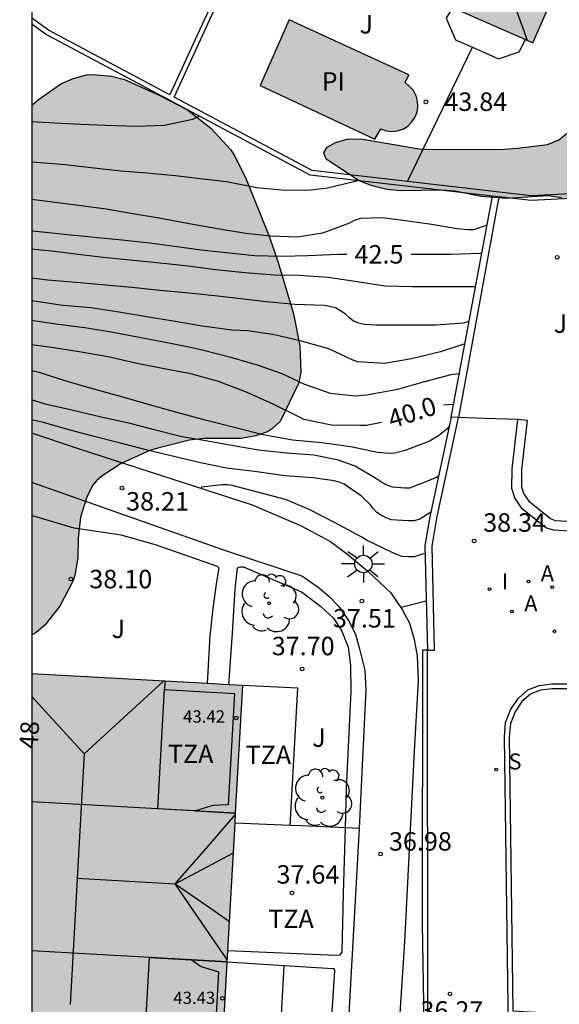
# Model space of a CAD drawing. Units: millimetres. Extents: x 584494 to 584857, y 4797039 to 4797291.
# Drawn here: x 584494 to 584516, y 4797203 to 4797243 of the extents above; entities that cross this region are included whole.
import ezdxf

# ---------------------------------------------------------------- set-up
doc = ezdxf.new("R2010")
doc.units = ezdxf.units.MM
for name, color, linetype in [('010106', 9, 'Continuous'), ('020104', 34, 'Continuous'), ('020204', 9, 'Continuous'), ('020307', 24, 'Continuous'), ('020308', 9, 'Continuous'), ('050109', 4, 'Continuous'), ('050305', 9, 'Continuous'), ('060145', 9, 'Continuous'), ('070105', 6, 'Continuous'), ('070108', 9, 'VALLA'), ('080109', 9, 'Continuous'), ('080110', 9, 'Continuous'), ('080124', 9, 'Continuous'), ('080201', 9, 'Continuous'), ('080303', 9, 'Continuous'), ('080308', 9, 'Continuous'), ('080311', 9, 'Continuous'), ('100106', 63, 'Continuous'), ('100107', 3, 'Continuous'), ('100116', 71, 'Continuous'), ('100202', 3, 'Continuous'), ('100301', 7, 'Continuous'), ('100302', 7, 'Continuous'), ('200205', 4, 'Continuous'), ('200305', 4, 'Continuous'), ('210204', 9, 'Continuous'), ('210304', 9, 'Continuous'), ('250206', 9, 'Continuous'), ('270204', 9, 'Continuous'), ('270304', 9, 'Continuous'), ('990501', 21, 'Continuous'), ('990504', 63, 'Continuous'), ('990505', 151, 'Continuous')]:
    doc.layers.add(name, color=color, linetype=linetype)
for name, color, linetype, lineweight in [('020105', 24, 'Continuous', 30), ('080111', 7, 'Continuous', 30), ('080118', 9, 'Continuous', 30)]:
    doc.layers.add(name, color=color, linetype=linetype, lineweight=lineweight)
doc.styles.add('ARIAL', font='ARIAL.TTF', dxfattribs={"height": 1})
doc.styles.add('ARIALI', font='ARIALI.TTF', dxfattribs={"height": 1})
doc.styles.add('ROMANS', font='romans__.ttf', dxfattribs={"height": 1})
doc.linetypes.add('VALLA', pattern='A,1,[200,DONOSTI.shx,S=0.1,R=0,X=0,Y=0],1', length=2)

# ---------------------------------------------------------------- blocks, each defined once
blk = doc.blocks.new('PUNTO')
blk.add_circle((0, 0), 0.075)
at = {"layer": '080201'}
blk.add_attdef('NPUNTO', (1752572.832, 14388865.909, 118.08), '', height=0.75, rotation=359.9988, dxfattribs=at)
blk = doc.blocks.new('REIND')
blk.add_circle((0, 0), 0.055)
blk = doc.blocks.new('ABAS')
blk.add_circle((0, 0), 0.055)
blk = doc.blocks.new('SANEA')
blk.add_circle((0, 0), 0.055)
blk = doc.blocks.new('ARBOL')
blk.add_circle((0, 0), 0.0587)
for centre, radius, start, end in [((-0.564, 0.381), 0.532, 92.28, 254.58), ((-0.28, 0.855), 0.3, 359.2878, 173.6078), ((0.097, 0.97), 0.21, 23.1565, 160.4665), ((0.438, 0.881), 0.24, 301.578, 139.328), ((-0.091, 0.321), 0.12, 119.14, 310.56), ((0.656, 0.288), 0.443, 319.8556, 114.7656), ((0.819, -0.249), 0.383, 235.5275, 62.0275), ((-0.556, -0.339), 0.555, 142.64, 266.54), ((-0.039, -0.384), 0.21, 189.64, 323.88), ((0.299, -0.624), 0.532, 224.67, 0.24), ((-0.301, -0.676), 0.45, 213.78, 295.32)]:
    blk.add_arc(centre, radius, start, end)
blk = doc.blocks.new('COTAPU')
blk.add_circle((0, 0), 0.075)
blk = doc.blocks.new('FAROLA')
for p, q in [((-0.63, 0.51), (-0.255, 0.245)), ((0, 0.355), (0, 0.755)), ((0.605, 0.49), (0.276, 0.223)), ((-0.355, 0), (-0.895, 0)), ((0.355, 0), (0.855, 0)), ((-0.65, -0.52), (-0.255, -0.24)), ((0, -0.355), (0, -0.755)), ((0.585, -0.52), (0.256, -0.246))]:
    blk.add_line(p, q)
blk.add_circle((0, 0), 0.355)

msp = doc.modelspace()

# ---------------------------------------------------------------- hatches: boundary and pattern name
at = {"layer": '990501'}
for points in [[(584517.973, 4797250.068), (584518.302, 4797250.814), (584509.646, 4797254.637), (584508.339, 4797255.214), (584507.033, 4797255.791), (584505.151, 4797251.529), (584503.268, 4797247.267), (584504.575, 4797246.69), (584505.881, 4797246.113), (584514.539, 4797242.291), (584515.486, 4797244.434), (584516.432, 4797246.578), (584516.682, 4797246.502), (584516.812, 4797246.487), (584516.944, 4797246.472), (584517.086, 4797246.482), (584517.229, 4797246.492), (584517.353, 4797246.524), (584517.477, 4797246.555), (584517.725, 4797246.665), (584517.943, 4797246.818), (584518.135, 4797247.008), (584518.289, 4797247.228), (584518.4, 4797247.473), (584518.466, 4797247.733), (584518.485, 4797248.002), (584518.457, 4797248.269), (584518.378, 4797248.527), (584518.258, 4797248.766), (584518.096, 4797248.98), (584517.897, 4797249.163), (584517.644, 4797249.323)], [(584517.973, 4797250.068), (584518.302, 4797250.814), (584509.646, 4797254.637), (584508.339, 4797255.214), (584507.033, 4797255.791), (584505.151, 4797251.529), (584503.268, 4797247.267), (584504.575, 4797246.69), (584505.881, 4797246.113), (584514.539, 4797242.291), (584515.486, 4797244.434), (584516.432, 4797246.578), (584516.682, 4797246.502), (584516.812, 4797246.487), (584516.944, 4797246.472), (584517.086, 4797246.482), (584517.229, 4797246.492), (584517.353, 4797246.524), (584517.477, 4797246.555), (584517.725, 4797246.665), (584517.943, 4797246.818), (584518.135, 4797247.008), (584518.289, 4797247.228), (584518.4, 4797247.473), (584518.466, 4797247.733), (584518.485, 4797248.002), (584518.457, 4797248.269), (584518.378, 4797248.527), (584518.258, 4797248.766), (584518.096, 4797248.98), (584517.897, 4797249.163), (584517.644, 4797249.323)], [(584502.741, 4797216.144), (584494.158, 4797216.624), (584494.158, 4797200.071), (584494.693, 4797200.041), (584494.62, 4797198.744), (584495.868, 4797198.673), (584495.826, 4797197.916), (584497.516, 4797197.822), (584499.384, 4797197.718), (584499.504, 4797199.865), (584501.825, 4797199.735)], [(584502.741, 4797216.144), (584494.158, 4797216.624), (584494.158, 4797200.071), (584494.693, 4797200.041), (584494.62, 4797198.744), (584495.868, 4797198.673), (584495.826, 4797197.916), (584497.516, 4797197.822), (584499.384, 4797197.718), (584499.504, 4797199.865), (584501.825, 4797199.735)]]:
    msp.add_hatch(color=256, dxfattribs=at).paths.add_polyline_path(points)
at = {"layer": '990504'}
for points in [[(584519.408, 4797236.162), (584518.078, 4797235.872), (584516.838, 4797235.812), (584516.278, 4797235.852), (584515.708, 4797235.992), (584515.158, 4797236.072), (584513.478, 4797235.962), (584512.438, 4797236.042), (584511.368, 4797236.262), (584510.848, 4797236.292), (584509.178, 4797236.273), (584508.598, 4797236.323), (584508.008, 4797236.473), (584507.478, 4797236.683), (584506.138, 4797237.563), (584506.039, 4797237.823), (584506.169, 4797238.043), (584506.509, 4797238.243), (584507.038, 4797238.383), (584507.618, 4797238.373), (584509.918, 4797237.982), (584510.498, 4797237.952), (584513.358, 4797237.972), (584513.908, 4797238.012), (584515.128, 4797238.162), (584515.598, 4797238.342), (584515.998, 4797238.672), (584516.258, 4797239.092), (584516.648, 4797240.712), (584517.048, 4797241.792), (584517.258, 4797242.252), (584517.418, 4797242.792), (584517.378, 4797244.472), (584517.438, 4797244.972), (584517.598, 4797245.472), (584517.898, 4797245.882), (584518.348, 4797246.212), (584519.348, 4797246.732), (584519.888, 4797246.882), (584520.448, 4797246.802), (584521.018, 4797246.592), (584521.388, 4797246.262), (584521.618, 4797245.832), (584521.758, 4797245.322), (584521.848, 4797243.762), (584521.988, 4797243.192), (584522.188, 4797242.702), (584522.678, 4797241.722), (584522.948, 4797241.292), (584523.348, 4797240.932), (584523.778, 4797240.642), (584524.128, 4797240.282), (584524.368, 4797239.742), (584524.438, 4797239.192), (584524.358, 4797238.682), (584524.138, 4797238.212), (584523.788, 4797237.882), (584522.818, 4797237.272), (584522.038, 4797236.512), (584521.558, 4797236.282), (584521.058, 4797236.162)], [(584494.159, 4797239.743), (584494.158, 4797218.201), (584494.341, 4797218.302), (584494.697, 4797218.606), (584495.309, 4797219.374), (584495.845, 4797220.426), (584495.921, 4797220.634), (584496.041, 4797221.338), (584496.045, 4797222.146), (584496.149, 4797223.002), (584496.405, 4797223.806), (584496.638, 4797224.283), (584496.798, 4797224.473), (584497.008, 4797224.663), (584497.798, 4797225.173), (584498.968, 4797225.703), (584499.288, 4797225.803), (584500.578, 4797226.133), (584501.188, 4797226.203), (584502.658, 4797226.203), (584503.268, 4797226.303), (584503.748, 4797226.473), (584503.948, 4797226.603), (584504.258, 4797226.893), (584505.018, 4797228.463), (584505.098, 4797228.893), (584505.058, 4797229.973), (584504.808, 4797231.263), (584504.188, 4797233.353), (584503.818, 4797234.423), (584502.879, 4797236.743), (584502.419, 4797237.683), (584502.249, 4797237.953), (584501.439, 4797238.823), (584500.499, 4797239.563), (584499.369, 4797240.143), (584497.939, 4797240.803), (584497.399, 4797240.933), (584496.649, 4797241.003), (584496.389, 4797240.993), (584495.849, 4797240.843), (584495.339, 4797240.623), (584494.419, 4797239.973)]]:
    msp.add_hatch(color=256, dxfattribs=at).paths.add_polyline_path(points)
at = {"layer": '990505'}
msp.add_hatch(color=256, dxfattribs=at).paths.add_polyline_path([(584503.449, 4797240.553), (584508.118, 4797238.372), (584508.358, 4797238.792), (584508.568, 4797238.712), (584508.798, 4797238.682), (584509.028, 4797238.712), (584509.248, 4797238.782), (584509.448, 4797238.902), (584509.608, 4797239.062), (584509.738, 4797239.252), (584509.828, 4797239.472), (584509.858, 4797239.692), (584509.848, 4797239.922), (584509.788, 4797240.142), (584509.678, 4797240.352), (584509.528, 4797240.522), (584509.348, 4797240.672), (584509.488, 4797240.992), (584504.629, 4797243.222)])

# ---------------------------------------------------------------- linework, layer by layer
at = {"layer": '010106', "flags": 128}
msp.add_lwpolyline([(584494.155, 4797040.098), (584844.145, 4797040.091), (584844.15, 4797290.084), (584494.16, 4797290.091)], close=True, dxfattribs=at)
at = {"layer": '020104', "flags": 128}
for points, elevation in [([(584500.979, 4797239.313), (584500.699, 4797239.173), (584499.559, 4797238.933), (584498.409, 4797238.893), (584497.179, 4797238.923), (584496.169, 4797238.973), (584495.089, 4797239.023), (584494.159, 4797239.073)], 44), ([(584507.398, 4797236.683), (584507.258, 4797236.643), (584506.188, 4797236.383), (584505.498, 4797236.293), (584504.449, 4797236.283), (584503.309, 4797236.393), (584502.079, 4797236.633), (584501.009, 4797236.753), (584500.009, 4797236.883), (584498.849, 4797236.993), (584497.769, 4797237.073), (584496.579, 4797237.213), (584495.519, 4797237.323), (584494.349, 4797237.423), (584494.159, 4797237.433)], 43.5), ([(584512.678, 4797234.873), (584512.118, 4797234.683), (584511.898, 4797234.683), (584511.458, 4797234.723), (584510.338, 4797234.913), (584509.158, 4797235.073), (584508.408, 4797235.173), (584507.518, 4797235.143), (584507.278, 4797235.063), (584507.078, 4797234.963), (584505.978, 4797234.543), (584504.968, 4797234.393), (584503.868, 4797234.423), (584502.869, 4797234.533), (584501.709, 4797234.723), (584500.559, 4797234.933), (584499.339, 4797235.163), (584498.189, 4797235.353), (584497.189, 4797235.523), (584496.069, 4797235.673), (584494.909, 4797235.823), (584494.159, 4797235.913)], 43), ([(584512.208, 4797232.373), (584512.008, 4797232.373), (584510.838, 4797232.373), (584509.648, 4797232.373), (584508.538, 4797232.393), (584507.398, 4797232.573), (584506.218, 4797232.743), (584505.038, 4797232.823), (584504.018, 4797232.843), (584502.838, 4797232.933), (584501.629, 4797233.063), (584500.519, 4797233.213), (584499.389, 4797233.323), (584498.169, 4797233.453), (584497.069, 4797233.563), (584496.049, 4797233.683), (584494.969, 4797233.813), (584494.159, 4797233.893)], 42), ([(584511.938, 4797230.953), (584511.718, 4797230.893), (584510.598, 4797230.803), (584509.408, 4797230.803), (584508.168, 4797230.803), (584507.698, 4797230.833), (584507.468, 4797230.883), (584507.248, 4797230.973), (584507.078, 4797231.103), (584506.908, 4797231.263), (584506.508, 4797231.513), (584506.288, 4797231.573), (584506.048, 4797231.603), (584504.868, 4797231.643), (584503.688, 4797231.753), (584502.668, 4797231.873), (584501.589, 4797232.003), (584500.569, 4797232.103), (584499.369, 4797232.213), (584498.229, 4797232.333), (584497.179, 4797232.433), (584495.969, 4797232.543), (584494.799, 4797232.643), (584494.159, 4797232.713)], 41.5), ([(584511.768, 4797230.043), (584510.778, 4797229.723), (584509.598, 4797229.433), (584508.508, 4797229.253), (584507.408, 4797229.313), (584507.188, 4797229.393), (584506.248, 4797229.843), (584505.078, 4797230.163), (584503.968, 4797230.423), (584502.938, 4797230.573), (584502.298, 4797230.603), (584501.088, 4797230.773), (584499.999, 4797230.953), (584498.839, 4797231.143), (584497.629, 4797231.353), (584496.569, 4797231.513), (584495.429, 4797231.603), (584494.439, 4797231.753), (584494.159, 4797231.803)], 41), ([(584511.548, 4797228.833), (584511.208, 4797228.783), (584510.128, 4797228.503), (584508.978, 4797228.183), (584507.778, 4797227.953), (584507.318, 4797227.923), (584506.308, 4797228.023), (584505.268, 4797228.393), (584504.338, 4797228.833), (584503.388, 4797229.173), (584502.308, 4797229.473), (584501.098, 4797229.793), (584500.688, 4797229.883), (584499.599, 4797230.103), (584498.469, 4797230.323), (584497.469, 4797230.513), (584496.319, 4797230.703), (584495.149, 4797230.853), (584494.159, 4797231.003)], 40.5), ([(584511.138, 4797226.693), (584511.038, 4797226.583), (584510.698, 4797226.303), (584510.338, 4797226.093), (584509.348, 4797225.703), (584508.908, 4797225.603), (584508.698, 4797225.593), (584508.218, 4797225.623), (584507.138, 4797225.853), (584505.958, 4797226.023), (584504.768, 4797226.133), (584503.568, 4797226.343), (584502.508, 4797226.623), (584501.268, 4797226.923), (584500.118, 4797227.243), (584499.048, 4797227.533), (584497.829, 4797227.893), (584496.779, 4797228.183), (584495.569, 4797228.523), (584494.469, 4797228.883), (584494.159, 4797228.953)], 39.5), ([(584510.698, 4797224.663), (584510.588, 4797224.603), (584509.528, 4797224.183), (584509.328, 4797224.173), (584508.848, 4797224.213), (584508.638, 4797224.283), (584508.428, 4797224.393), (584508.218, 4797224.523), (584507.308, 4797225.073), (584506.638, 4797225.313), (584505.628, 4797225.523), (584504.518, 4797225.603), (584503.388, 4797225.723), (584502.368, 4797225.893), (584501.328, 4797226.083), (584500.268, 4797226.263), (584499.188, 4797226.533), (584498.158, 4797226.803), (584496.979, 4797227.063), (584495.789, 4797227.343), (584494.759, 4797227.583), (584494.159, 4797227.763)], 39), ([(584510.388, 4797223.203), (584509.938, 4797222.913), (584509.708, 4797222.853), (584509.468, 4797222.843), (584508.778, 4797222.893), (584508.568, 4797222.963), (584508.378, 4797223.063), (584508.198, 4797223.183), (584508.038, 4797223.353), (584507.918, 4797223.513), (584507.568, 4797223.853), (584506.868, 4797224.333), (584506.668, 4797224.423), (584506.458, 4797224.473), (584505.588, 4797224.603), (584504.448, 4797224.683), (584503.218, 4797224.853), (584502.088, 4797224.993), (584501.028, 4797225.203), (584499.938, 4797225.463), (584498.868, 4797225.723), (584497.778, 4797226.003), (584496.599, 4797226.303), (584495.629, 4797226.563), (584494.639, 4797226.853), (584494.159, 4797226.953)], 38.5), ([(584510.148, 4797221.523), (584509.708, 4797221.383), (584509.468, 4797221.383), (584509.218, 4797221.393), (584509.028, 4797221.463), (584508.818, 4797221.553), (584507.768, 4797222.063), (584507.578, 4797222.183), (584506.468, 4797222.773), (584505.418, 4797223.323), (584504.478, 4797223.713), (584503.398, 4797224.003), (584502.308, 4797224.283), (584502.118, 4797224.313), (584501.908, 4797224.313), (584501.068, 4797224.223), (584501.048, 4797224.173)], 38)]:
    msp.add_lwpolyline(points, dxfattribs=dict(at, elevation=elevation))
at = {"layer": '020105', "flags": 128}
for points, elevation in [([(584506.978, 4797233.683), (584506.618, 4797233.683), (584505.368, 4797233.633), (584504.328, 4797233.603), (584503.218, 4797233.633), (584502.069, 4797233.743), (584501.049, 4797233.853), (584499.969, 4797234.003), (584498.949, 4797234.143), (584497.829, 4797234.263), (584496.579, 4797234.393), (584495.499, 4797234.493), (584494.469, 4797234.603), (584494.159, 4797234.633)], 42.5), ([(584512.458, 4797233.723), (584512.368, 4797233.723), (584511.218, 4797233.683), (584510.098, 4797233.683), (584509.588, 4797233.683)], 42.5), ([(584508.388, 4797226.853), (584508.178, 4797226.803), (584507.758, 4797226.723), (584507.508, 4797226.723), (584506.348, 4797226.743), (584505.228, 4797226.973), (584505.048, 4797227.063), (584503.978, 4797227.593), (584502.918, 4797228.073), (584501.758, 4797228.513), (584500.628, 4797228.833), (584499.549, 4797229.033), (584498.379, 4797229.263), (584497.269, 4797229.513), (584496.089, 4797229.723), (584494.969, 4797229.893), (584494.159, 4797230.013)], 40), ([(584511.308, 4797227.583), (584510.898, 4797227.553)], 40), ([(584510.198, 4797219.583), (584509.178, 4797219.323)], 37.5)]:
    msp.add_lwpolyline(points, dxfattribs=dict(at, elevation=elevation))
at = {"layer": '050109'}
msp.add_polyline3d([(584503.449, 4797240.553, 44.349), (584508.118, 4797238.372, 44.129), (584508.358, 4797238.792, 44.129), (584508.568, 4797238.712, 44.139), (584508.798, 4797238.682, 44.159), (584509.028, 4797238.712, 44.189), (584509.248, 4797238.782, 44.209), (584509.448, 4797238.902, 44.229), (584509.608, 4797239.062, 44.259), (584509.738, 4797239.252, 44.269), (584509.828, 4797239.472, 44.289), (584509.858, 4797239.692, 44.299), (584509.848, 4797239.922, 44.309), (584509.788, 4797240.142, 44.309), (584509.678, 4797240.352, 44.309), (584509.528, 4797240.522, 44.299), (584509.348, 4797240.672, 44.289), (584509.488, 4797240.992, 44.289), (584504.629, 4797243.222, 44.399), (584503.449, 4797240.553, 44.349)], dxfattribs=at)
at = {"layer": '060145'}
for points in [[(584494.159, 4797226.423, 38.469), (584496.089, 4797225.783, 38.339), (584503.128, 4797223.493, 37.829), (584505.088, 4797222.663, 37.709), (584506.308, 4797222.003, 37.609), (584507.008, 4797221.473, 37.529), (584507.838, 4797220.783, 37.469), (584508.758, 4797219.913, 37.439), (584509.228, 4797219.243, 37.419), (584509.528, 4797218.683, 37.389), (584509.718, 4797218.023, 37.349), (584509.838, 4797217.353, 37.329), (584509.868, 4797216.343, 37.289), (584509.718, 4797213.473, 37.179), (584509.318, 4797205.723, 36.779), (584508.517, 4797193.434, 36.209), (584508.087, 4797185.884, 35.859), (584507.847, 4797180.844, 35.589), (584507.697, 4797177.374, 35.329)], [(584510.248, 4797217.583, 37.969), (584510.048, 4797217.593, 37.969), (584510.038, 4797206.453, 37.249), (584510.297, 4797191.044, 36.459), (584510.417, 4797186.824, 36.059), (584510.757, 4797183.544, 35.959), (584511.617, 4797178.354, 35.499), (584512.617, 4797173.554, 35.009), (584513.007, 4797169.864, 34.589), (584512.997, 4797168.585, 34.433), (584512.777, 4797168.604, 34.509), (584512.267, 4797168.614, 34.449), (584511.767, 4797168.614, 34.409), (584511.267, 4797168.594, 34.359), (584510.767, 4797168.564, 34.319), (584510.267, 4797168.514, 34.279), (584509.777, 4797168.444, 34.239), (584509.277, 4797168.354, 34.199), (584508.787, 4797168.254, 34.169), (584508.307, 4797168.144, 34.139), (584507.817, 4797168.005, 34.109), (584507.327, 4797167.805, 34.059), (584507.547, 4797173.514, 34.289)]]:
    msp.add_polyline3d(points, dxfattribs=at)
at = {"layer": '070105'}
for points in [[(584502.462, 4797245.99, 45.419), (584500.729, 4797242.253, 45.279), (584499.779, 4797240.183, 45.129), (584494.839, 4797242.813, 45.039), (584494.159, 4797243.313, 45.119)], [(584509.439, 4797236.654, 45.094), (584505.559, 4797237.103, 45.099), (584499.959, 4797240.083, 45.069), (584502.63, 4797245.916, 45.419)], [(584512.899, 4797236.054, 45.092), (584505.479, 4797236.913, 45.109), (584494.719, 4797242.643, 45.049), (584494.159, 4797243.063, 45.109)], [(584520.868, 4797236.399, 44.808), (584514.468, 4797236.072, 45.089), (584509.439, 4797236.654, 45.094)], [(584519.578, 4797236.134, 44.864), (584514.468, 4797235.872, 45.089), (584513.159, 4797236.024, 45.092)], [(584511.218, 4797227.063, 39.789), (584512.899, 4797236.054, 45.089)], [(584513.159, 4797236.024, 45.089), (584511.51, 4797227.052, 39.789)], [(584513.159, 4797236.024, 45.092), (584512.899, 4797236.054, 45.092)], [(584511.218, 4797227.063, 39.789), (584510.348, 4797223.013, 38.779), (584510.148, 4797221.843, 38.589), (584510.248, 4797217.583, 38.179)], [(584510.248, 4797217.583, 38.179), (584510.538, 4797217.583, 38.179), (584510.448, 4797221.813, 38.589), (584510.638, 4797222.953, 38.779), (584511.51, 4797227.052, 39.789)], [(584511.51, 4797227.052, 39.789), (584511.218, 4797227.063, 39.789)], [(584513.928, 4797226.973, 39.819), (584512.578, 4797227.013, 39.789), (584511.51, 4797227.052, 39.789)], [(584523.899, 4797221.933, 41.139), (584515.378, 4797222.463, 40.239), (584515.068, 4797222.563, 40.209), (584514.098, 4797223.333, 40.109), (584513.798, 4797223.783, 40.039), (584513.688, 4797224.163, 40.039), (584513.698, 4797224.963, 39.959), (584513.928, 4797226.973, 39.819)], [(584521.278, 4797222.502, 40.528), (584515.458, 4797222.853, 40.219), (584515.258, 4797222.923, 40.209), (584514.408, 4797223.603, 40.109), (584514.168, 4797223.953, 40.059), (584514.088, 4797224.213, 40.069), (584514.088, 4797224.933, 39.989), (584514.318, 4797226.933, 39.859), (584513.928, 4797226.973, 39.819)], [(584494.159, 4797224.415, 38.385), (584501.964, 4797221.667, 37.886), (584505.148, 4797220.607, 37.666), (584505.812, 4797220.151, 37.514), (584506.248, 4797219.779, 37.486), (584506.656, 4797219.343, 37.474), (584507.044, 4797218.795, 37.418), (584507.32, 4797218.235, 37.366), (584507.5, 4797217.587, 37.33), (584507.708, 4797216.767, 37.286), (584507.744, 4797215.979, 37.286), (584507.548, 4797211.771, 37.15), (584507.469, 4797210.337, 38.502)], [(584516.647, 4797188.494, 37.449), (584515.287, 4797188.584, 37.359), (584514.717, 4797188.764, 37.309), (584514.327, 4797189.084, 37.289), (584514.017, 4797189.544, 37.319), (584513.827, 4797189.974, 37.339), (584513.717, 4797190.824, 37.379), (584513.558, 4797201.143, 38.569), (584513.378, 4797214.063, 39.539), (584513.428, 4797214.643, 39.559), (584513.638, 4797215.183, 39.569), (584513.948, 4797215.633, 39.539), (584514.338, 4797215.973, 39.499), (584514.788, 4797216.143, 39.519), (584515.308, 4797216.213, 39.519), (584516.288, 4797216.213, 39.599), (584519.588, 4797215.993, 39.699), (584519.708, 4797215.983, 39.699)], [(584519.518, 4797215.798, 39.677), (584516.288, 4797216.013, 39.589), (584515.318, 4797216.013, 39.499), (584514.838, 4797215.963, 39.509), (584514.438, 4797215.803, 39.489), (584514.088, 4797215.503, 39.539), (584513.818, 4797215.083, 39.569), (584513.628, 4797214.603, 39.559), (584513.578, 4797214.063, 39.539), (584513.728, 4797202.913, 39.359), (584525.067, 4797202.243, 39.649), (584536.837, 4797201.543, 39.959), (584537.052, 4797204.093, 40.205)], [(584504.672, 4797210.456, 38.502), (584502.429, 4797210.55, 38.502)], [(584506.904, 4797210.361, 38.502), (584505.128, 4797210.436, 38.502), (584504.672, 4797210.456, 38.502)], [(584507.469, 4797210.337, 38.502), (584507.012, 4797202.056, 36.654), (584506.489, 4797192.303, 36.251), (584506.468, 4797191.974, 36.239), (584506.047, 4797187.184, 35.949), (584506.035, 4797186.914, 35.911)], [(584507.469, 4797210.337, 38.502), (584506.904, 4797210.361, 38.502)]]:
    msp.add_polyline3d(points, dxfattribs=at)
at = {"layer": '070108'}
msp.add_polyline3d([(584513.177, 4797169.294, 34.709), (584512.827, 4797173.324, 34.969), (584512.267, 4797176.024, 35.069), (584511.297, 4797181.424, 35.629), (584510.887, 4797184.714, 35.829), (584510.627, 4797188.514, 36.129), (584510.457, 4797193.764, 36.589), (584510.268, 4797203.233, 37.279), (584510.248, 4797217.583, 38.069)], dxfattribs=at)
at = {"layer": '080109'}
for points in [[(584514.318, 4797242.392, 44.939), (584513.218, 4797245.432, 44.969), (584512.149, 4797248.472, 44.999)], [(584496.289, 4797213.369, 47.334), (584499.517, 4797216.324, 46.164)], [(584494.158, 4797215.719, 46.608), (584496.289, 4797213.369, 47.334)], [(584496.289, 4797213.369, 47.334), (584496.006, 4797208.307, 47.334)], [(584499.996, 4797208.084, 47.286), (584501.248, 4797209.519, 46.734), (584502.448, 4797210.897, 46.204)], [(584499.996, 4797208.084, 47.286), (584501.492, 4797208.881, 46.768), (584502.362, 4797209.345, 46.467)], [(584496.006, 4797208.307, 47.334), (584496.004, 4797208.273, 47.334), (584495.72, 4797203.176, 47.334)], [(584496.006, 4797208.307, 47.334), (584499.996, 4797208.084, 47.286)], [(584502.117, 4797204.972, 46.173), (584501.078, 4797206.496, 46.718), (584499.996, 4797208.084, 47.286)], [(584499.996, 4797208.084, 47.286), (584501.428, 4797207.09, 46.772), (584502.205, 4797206.55, 46.493)]]:
    msp.add_polyline3d(points, dxfattribs=at)
at = {"layer": '080110'}
for points in [[(584499.575, 4797216.321, 46.142), (584499.556, 4797215.984, 46.142)], [(584500.823, 4797211.049, 46.194), (584499.285, 4797211.135, 46.194), (584499.556, 4797215.984, 46.142)], [(584499.556, 4797215.984, 46.142), (584502.406, 4797215.825, 44.014), (584502.154, 4797211.3, 44.238), (584501.532, 4797211.263, 44.238), (584500.823, 4797211.049, 46.194)], [(584500.823, 4797211.049, 46.194), (584502.452, 4797210.958, 46.194)], [(584498.694, 4797200.551, 46.142), (584498.947, 4797205.088, 46.142), (584500.644, 4797204.993, 46.15)], [(584499.512, 4797200.008, 46.362), (584501.517, 4797199.896, 46.354), (584501.773, 4797204.489, 44.214), (584501.028, 4797204.724, 44.214), (584500.644, 4797204.993, 44.214)], [(584500.644, 4797204.993, 46.15), (584502.114, 4797204.911, 46.15)]]:
    msp.add_polyline3d(points, dxfattribs=at)
at = {"layer": '080111'}
for points in [[(584514.239, 4797242.424, 44.941), (584514.538, 4797242.292, 44.939), (584515.478, 4797244.432, 44.949)], [(584511.264, 4797243.733, 44.965), (584514.239, 4797242.424, 44.941)], [(584501.312, 4797216.224, 43.418), (584494.158, 4797216.623, 43.418)], [(584502.173, 4797216.176, 43.418), (584501.312, 4797216.224, 43.418)], [(584502.741, 4797216.144, 43.418), (584502.173, 4797216.176, 43.418)], [(584502.452, 4797210.958, 43.418), (584502.741, 4797216.144, 43.418)], [(584502.429, 4797210.55, 43.418), (584502.452, 4797210.958, 43.418)], [(584502.139, 4797205.36, 43.418), (584502.429, 4797210.55, 43.418)], [(584502.114, 4797204.911, 43.418), (584502.139, 4797205.36, 43.418)], [(584501.825, 4797199.735, 43.418), (584502.113, 4797204.899, 43.418)], [(584502.113, 4797204.899, 43.418), (584502.114, 4797204.911, 43.418)]]:
    msp.add_polyline3d(points, dxfattribs=at)
at = {"layer": '080118', "flags": 128}
for points in [[(584502.452, 4797210.958), (584494.158, 4797211.422)], [(584502.114, 4797204.911), (584494.158, 4797205.355)]]:
    msp.add_lwpolyline(points, dxfattribs=at)
at = {"layer": '080124'}
for points in [[(584511.264, 4797243.733, 49.479), (584511.018, 4797243.292, 49.479), (584511.398, 4797242.412, 49.529), (584512.082, 4797242.11, 49.548)], [(584512.082, 4797242.11, 49.548), (584513.138, 4797241.642, 49.579), (584513.978, 4797241.932, 49.579), (584514.239, 4797242.424, 49.478)]]:
    msp.add_polyline3d(points, dxfattribs=at)
at = {"layer": '100106', "flags": 128}
for points in [[(584494.159, 4797239.743), (584494.419, 4797239.973), (584495.339, 4797240.623), (584495.849, 4797240.843), (584496.389, 4797240.993), (584496.649, 4797241.003), (584497.399, 4797240.933), (584497.939, 4797240.803), (584499.369, 4797240.143), (584500.499, 4797239.563), (584501.439, 4797238.823), (584502.249, 4797237.953), (584502.419, 4797237.683), (584502.879, 4797236.743), (584503.818, 4797234.423), (584504.188, 4797233.353), (584504.808, 4797231.263), (584505.058, 4797229.973), (584505.098, 4797228.893), (584505.018, 4797228.463), (584504.258, 4797226.893), (584503.948, 4797226.603), (584503.748, 4797226.473), (584503.268, 4797226.303), (584502.658, 4797226.203), (584501.188, 4797226.203), (584500.578, 4797226.133), (584499.288, 4797225.803), (584498.968, 4797225.703), (584497.798, 4797225.173), (584497.008, 4797224.663), (584496.798, 4797224.473), (584496.638, 4797224.283), (584496.405, 4797223.806), (584496.149, 4797223.002), (584496.045, 4797222.146), (584496.041, 4797221.338), (584495.921, 4797220.634), (584495.845, 4797220.426), (584495.309, 4797219.374), (584494.697, 4797218.606), (584494.341, 4797218.302), (584494.158, 4797218.201)], [(584515.708, 4797235.992), (584515.158, 4797236.072), (584513.478, 4797235.962), (584512.438, 4797236.042), (584511.368, 4797236.262), (584510.848, 4797236.292), (584509.178, 4797236.273), (584508.598, 4797236.323), (584508.008, 4797236.473), (584507.478, 4797236.683), (584506.138, 4797237.563), (584506.039, 4797237.823), (584506.169, 4797238.043), (584506.509, 4797238.243), (584507.038, 4797238.383), (584507.618, 4797238.373), (584509.918, 4797237.982), (584510.498, 4797237.952), (584513.358, 4797237.972), (584513.908, 4797238.012), (584515.128, 4797238.162), (584515.598, 4797238.342), (584515.998, 4797238.672)]]:
    msp.add_lwpolyline(points, dxfattribs=at)
at = {"layer": '100107'}
for points in [[(584501.312, 4797216.224, 40.021), (584501.424, 4797218.163, 39.95), (584501.536, 4797219.287, 39.95), (584501.68, 4797220.267, 39.958), (584501.776, 4797220.855, 39.958), (584501.776, 4797220.935, 39.958), (584501.716, 4797220.987, 39.958), (584499.188, 4797221.871, 40.034), (584497.796, 4797222.263, 40.058), (584495.892, 4797222.543, 40.066), (584494.159, 4797223.061, 40.126)], [(584502.173, 4797216.176, 39.913), (584502.324, 4797218.283, 39.842), (584502.44, 4797220.063, 39.786), (584502.528, 4797220.939, 39.466), (584502.636, 4797220.971, 39.462), (584502.776, 4797220.971, 39.454), (584505.128, 4797219.955, 39.33), (584505.9, 4797219.371, 39.23), (584506.436, 4797218.891, 39.186), (584506.772, 4797218.363, 39.17), (584507.032, 4797217.703, 39.122), (584507.12, 4797216.967, 39.13), (584507.136, 4797215.907, 39.114), (584506.952, 4797211.963, 39.034), (584506.904, 4797210.361, 38.94)], [(584506.904, 4797210.361, 38.94), (584506.824, 4797207.683, 38.782), (584506.768, 4797205.295, 38.826), (584506.672, 4797205.175, 38.826), (584506.536, 4797205.159, 38.826), (584502.139, 4797205.36, 38.94)], [(584504.422, 4797204.751, 38.841), (584502.113, 4797204.899, 38.853)], [(584499.409, 4797198.166, 38.429), (584505.572, 4797197.948, 38.558), (584505.892, 4797197.956, 38.558), (584505.996, 4797198.028, 38.558), (584506.064, 4797198.16, 38.558), (584506.492, 4797204.547, 38.83), (584506.46, 4797204.623, 38.83), (584506.404, 4797204.623, 38.83), (584504.422, 4797204.751, 38.841)]]:
    msp.add_polyline3d(points, dxfattribs=at)
at = {"layer": '100116'}
for points in [[(584509.439, 4797236.654, 44.289), (584512.082, 4797242.11, 44.229)], [(584504.672, 4797210.456, 37.699), (584504.981, 4797216.043, 37.699), (584502.741, 4797216.144, 37.699)], [(584501.825, 4797199.735, 37.699), (584504.143, 4797199.567, 37.699), (584504.422, 4797204.751, 37.699)]]:
    msp.add_polyline3d(points, dxfattribs=at)

# ---------------------------------------------------------------- block references
at = {"layer": '020204', "rotation": 359.9987685839998}
for p in [(584510.188, 4797239.892, 43.84), (584515.528, 4797233.572, 41.04), (584497.828, 4797224.183, 38.21), (584512.148, 4797222.033, 38.34), (584495.755, 4797220.478, 38.1), (584507.588, 4797219.583, 37.51), (584505.155, 4797216.824, 37.698), (584508.348, 4797209.293, 36.97), (584504.741, 4797207.714, 37.644), (584511.168, 4797203.603, 36.27)]:
    msp.add_blockref('COTAPU', p, dxfattribs=at)
at = {"layer": '080201', "rotation": 359.9987685839998}
for p in [(584502.475, 4797214.828, 43.419), (584502.475, 4797214.828, 43.419), (584502.475, 4797214.828, 43.419), (584502.475, 4797214.828, 43.419), (584502.475, 4797214.828, 43.419), (584502.475, 4797214.828, 43.419), (584502.475, 4797214.828, 43.419), (584502.475, 4797214.828, 43.419), (584502.475, 4797214.828, 43.419), (584502.475, 4797214.828, 43.419), (584502.475, 4797214.828, 43.419), (584502.475, 4797214.828, 43.419), (584502.475, 4797214.828, 43.419), (584502.475, 4797214.828, 43.419), (584502.475, 4797214.828, 43.419), (584502.475, 4797214.828, 43.419), (584502.475, 4797214.828, 43.419), (584502.475, 4797214.828, 43.419), (584502.475, 4797214.828, 43.419), (584502.475, 4797214.828, 43.419), (584502.475, 4797214.828, 43.419), (584502.475, 4797214.828, 43.419), (584502.475, 4797214.828, 43.419), (584502.475, 4797214.828, 43.419), (584502.475, 4797214.828, 43.419), (584502.475, 4797214.828, 43.419), (584502.475, 4797214.828, 43.419), (584502.475, 4797214.828, 43.419), (584502.475, 4797214.828, 43.419), (584502.475, 4797214.828, 43.419), (584502.475, 4797214.828, 43.419), (584502.475, 4797214.828, 43.419), (584502.475, 4797214.828, 43.419), (584502.475, 4797214.828, 43.419), (584502.475, 4797214.828, 43.419), (584502.475, 4797214.828, 43.419), (584502.475, 4797214.828, 43.419), (584502.475, 4797214.828, 43.419), (584502.475, 4797214.828, 43.419), (584502.475, 4797214.828, 43.419), (584502.475, 4797214.828, 43.419), (584502.475, 4797214.828, 43.419), (584502.475, 4797214.828, 43.419), (584502.475, 4797214.828, 43.419), (584502.475, 4797214.828, 43.419), (584502.475, 4797214.828, 43.419), (584502.475, 4797214.828, 43.419), (584502.475, 4797214.828, 43.419), (584502.475, 4797214.828, 43.419), (584502.475, 4797214.828, 43.419), (584502.475, 4797214.828, 43.419), (584502.475, 4797214.828, 43.419), (584502.475, 4797214.828, 43.419), (584502.475, 4797214.828, 43.419), (584502.475, 4797214.828, 43.419), (584502.475, 4797214.828, 43.419), (584502.475, 4797214.828, 43.419), (584502.475, 4797214.828, 43.419), (584502.475, 4797214.828, 43.419), (584502.475, 4797214.828, 43.419), (584502.475, 4797214.828, 43.419), (584502.475, 4797214.828, 43.419), (584502.475, 4797214.828, 43.419), (584502.475, 4797214.828, 43.419), (584502.475, 4797214.828, 43.419), (584502.475, 4797214.828, 43.419), (584502.475, 4797214.828, 43.419), (584502.475, 4797214.828, 43.419), (584502.475, 4797214.828, 43.419), (584502.475, 4797214.828, 43.419), (584502.475, 4797214.828, 43.419), (584502.475, 4797214.828, 43.419), (584502.475, 4797214.828, 43.419), (584502.475, 4797214.828, 43.419), (584502.475, 4797214.828, 43.419), (584502.475, 4797214.828, 43.419), (584502.475, 4797214.828, 43.419), (584502.475, 4797214.828, 43.419), (584502.475, 4797214.828, 43.419), (584502.475, 4797214.828, 43.419), (584502.475, 4797214.828, 43.419), (584502.475, 4797214.828, 43.419), (584502.475, 4797214.828, 43.419), (584502.475, 4797214.828, 43.419), (584502.475, 4797214.828, 43.419), (584502.475, 4797214.828, 43.419), (584502.475, 4797214.828, 43.419), (584502.475, 4797214.828, 43.419), (584502.475, 4797214.828, 43.419), (584502.475, 4797214.828, 43.419), (584502.475, 4797214.828, 43.419), (584502.475, 4797214.828, 43.419), (584502.475, 4797214.828, 43.419), (584502.475, 4797214.828, 43.419), (584502.475, 4797214.828, 43.419), (584502.475, 4797214.828, 43.419), (584502.475, 4797214.828, 43.419), (584502.475, 4797214.828, 43.419), (584502.475, 4797214.828, 43.419), (584502.475, 4797214.828, 43.419), (584502.475, 4797214.828, 43.419), (584502.475, 4797214.828, 43.419), (584502.475, 4797214.828, 43.419), (584502.475, 4797214.828, 43.419), (584502.475, 4797214.828, 43.419), (584502.475, 4797214.828, 43.419), (584502.475, 4797214.828, 43.419), (584502.475, 4797214.828, 43.419), (584502.475, 4797214.828, 43.419), (584502.475, 4797214.828, 43.419), (584502.475, 4797214.828, 43.419), (584502.475, 4797214.828, 43.419), (584502.475, 4797214.828, 43.419), (584502.475, 4797214.828, 43.419), (584502.475, 4797214.828, 43.419), (584502.475, 4797214.828, 43.419), (584502.475, 4797214.828, 43.419), (584502.475, 4797214.828, 43.419), (584502.475, 4797214.828, 43.419), (584502.475, 4797214.828, 43.419), (584502.475, 4797214.828, 43.419), (584502.475, 4797214.828, 43.419), (584502.475, 4797214.828, 43.419), (584502.475, 4797214.828, 43.419), (584502.475, 4797214.828, 43.419), (584502.475, 4797214.828, 43.419), (584502.475, 4797214.828, 43.419), (584502.475, 4797214.828, 43.419), (584501.918, 4797203.425, 43.427), (584501.918, 4797203.425, 43.427), (584501.918, 4797203.425, 43.427), (584501.918, 4797203.425, 43.427), (584501.918, 4797203.425, 43.427), (584501.918, 4797203.425, 43.427), (584501.918, 4797203.425, 43.427), (584501.918, 4797203.425, 43.427), (584501.918, 4797203.425, 43.427), (584501.918, 4797203.425, 43.427), (584501.918, 4797203.425, 43.427), (584501.918, 4797203.425, 43.427), (584501.918, 4797203.425, 43.427), (584501.918, 4797203.425, 43.427), (584501.918, 4797203.425, 43.427), (584501.918, 4797203.425, 43.427), (584501.918, 4797203.425, 43.427), (584501.918, 4797203.425, 43.427), (584501.918, 4797203.425, 43.427), (584501.918, 4797203.425, 43.427), (584501.918, 4797203.425, 43.427), (584501.918, 4797203.425, 43.427), (584501.918, 4797203.425, 43.427), (584501.918, 4797203.425, 43.427), (584501.918, 4797203.425, 43.427), (584501.918, 4797203.425, 43.427), (584501.918, 4797203.425, 43.427), (584501.918, 4797203.425, 43.427), (584501.918, 4797203.425, 43.427), (584501.918, 4797203.425, 43.427), (584501.918, 4797203.425, 43.427), (584501.918, 4797203.425, 43.427), (584501.918, 4797203.425, 43.427), (584501.918, 4797203.425, 43.427), (584501.918, 4797203.425, 43.427), (584501.918, 4797203.425, 43.427), (584501.918, 4797203.425, 43.427), (584501.918, 4797203.425, 43.427), (584501.918, 4797203.425, 43.427), (584501.918, 4797203.425, 43.427), (584501.918, 4797203.425, 43.427), (584501.918, 4797203.425, 43.427), (584501.918, 4797203.425, 43.427), (584501.918, 4797203.425, 43.427), (584501.918, 4797203.425, 43.427), (584501.918, 4797203.425, 43.427), (584501.918, 4797203.425, 43.427), (584501.918, 4797203.425, 43.427), (584501.918, 4797203.425, 43.427), (584501.918, 4797203.425, 43.427), (584501.918, 4797203.425, 43.427), (584501.918, 4797203.425, 43.427), (584501.918, 4797203.425, 43.427), (584501.918, 4797203.425, 43.427), (584501.918, 4797203.425, 43.427), (584501.918, 4797203.425, 43.427), (584501.918, 4797203.425, 43.427), (584501.918, 4797203.425, 43.427), (584501.918, 4797203.425, 43.427), (584501.918, 4797203.425, 43.427), (584501.918, 4797203.425, 43.427), (584501.918, 4797203.425, 43.427), (584501.918, 4797203.425, 43.427), (584501.918, 4797203.425, 43.427), (584501.918, 4797203.425, 43.427), (584501.918, 4797203.425, 43.427), (584501.918, 4797203.425, 43.427), (584501.918, 4797203.425, 43.427), (584501.918, 4797203.425, 43.427), (584501.918, 4797203.425, 43.427), (584501.918, 4797203.425, 43.427), (584501.918, 4797203.425, 43.427), (584501.918, 4797203.425, 43.427), (584501.918, 4797203.425, 43.427), (584501.918, 4797203.425, 43.427), (584501.918, 4797203.425, 43.427), (584501.918, 4797203.425, 43.427), (584501.918, 4797203.425, 43.427), (584501.918, 4797203.425, 43.427), (584501.918, 4797203.425, 43.427), (584501.918, 4797203.425, 43.427), (584501.918, 4797203.425, 43.427), (584501.918, 4797203.425, 43.427), (584501.918, 4797203.425, 43.427), (584501.918, 4797203.425, 43.427), (584501.918, 4797203.425, 43.427), (584501.918, 4797203.425, 43.427), (584501.918, 4797203.425, 43.427), (584501.918, 4797203.425, 43.427), (584501.918, 4797203.425, 43.427), (584501.918, 4797203.425, 43.427), (584501.918, 4797203.425, 43.427), (584501.918, 4797203.425, 43.427), (584501.918, 4797203.425, 43.427), (584501.918, 4797203.425, 43.427), (584501.918, 4797203.425, 43.427), (584501.918, 4797203.425, 43.427), (584501.918, 4797203.425, 43.427), (584501.918, 4797203.425, 43.427), (584501.918, 4797203.425, 43.427), (584501.918, 4797203.425, 43.427), (584501.918, 4797203.425, 43.427), (584501.918, 4797203.425, 43.427), (584501.918, 4797203.425, 43.427), (584501.918, 4797203.425, 43.427), (584501.918, 4797203.425, 43.427), (584501.918, 4797203.425, 43.427), (584501.918, 4797203.425, 43.427), (584501.918, 4797203.425, 43.427), (584501.918, 4797203.425, 43.427), (584501.918, 4797203.425, 43.427), (584501.918, 4797203.425, 43.427), (584501.918, 4797203.425, 43.427), (584501.918, 4797203.425, 43.427), (584501.918, 4797203.425, 43.427), (584501.918, 4797203.425, 43.427), (584501.918, 4797203.425, 43.427), (584501.918, 4797203.425, 43.427), (584501.918, 4797203.425, 43.427), (584501.918, 4797203.425, 43.427), (584501.918, 4797203.425, 43.427), (584501.918, 4797203.425, 43.427), (584501.918, 4797203.425, 43.427), (584501.918, 4797203.425, 43.427), (584501.918, 4797203.425, 43.427), (584501.918, 4797203.425, 43.427), (584501.918, 4797203.425, 43.427), (584501.918, 4797203.425, 43.427)]:
    msp.add_blockref('PUNTO', p, dxfattribs=at)
at = {"layer": '100202', "rotation": 359.9987685839998}
for p in [(584503.816, 4797219.495, 40.847), (584505.98, 4797211.587, 39.303)]:
    msp.add_blockref('ARBOL', p, dxfattribs=at)
at = {"layer": '200205', "rotation": 359.9987685839998}
for p in [(584514.358, 4797220.383, 38.28), (584513.688, 4797219.163, 38.22)]:
    msp.add_blockref('ABAS', p, dxfattribs=at)
at = {"layer": '210204', "rotation": 359.9987685839998}
msp.add_blockref('SANEA', (584513.048, 4797212.733, 37.87), dxfattribs=at)
at = {"layer": '250206', "rotation": 359.9987685839998}
msp.add_blockref('FAROLA', (584507.648, 4797221.093, 37.54), dxfattribs=at)
at = {"layer": '270204', "rotation": 359.9987685839998}
for p in [(584512.778, 4797220.063, 38.26), (584515.328, 4797220.153, 38.42), (584515.418, 4797218.353, 38.38)]:
    msp.add_blockref('REIND', p, dxfattribs=at)

# ---------------------------------------------------------------- texts
at = {"layer": '020307', "style": 'ARIALI'}
for s, rotation, p in [('42.5', 359.9988, (584507.288, 4797233.313, 42.499)), ('40.0', 18.0488, (584508.798, 4797226.593, 39.999))]:
    msp.add_text(s, height=0.75, rotation=rotation, dxfattribs=at).set_placement(p)
at = {"layer": '020308', "style": 'ARIAL'}
for s, p in [('43.84', (584510.938, 4797239.522, 43.839)), ('38.21', (584498, 4797223.266, 38.207)), ('38.34', (584512.518, 4797222.403, 38.339)), ('38.10', (584496.505, 4797220.103, 38.099)), ('37.51', (584506.41, 4797218.507, 37.511)), ('37.70', (584503.92, 4797217.38, 37.697)), ('36.98', (584508.688, 4797209.433, 36.969)), ('37.64', (584504.115, 4797208.09, 37.643)), ('36.27', (584509.968, 4797202.553, 36.269))]:
    msp.add_text(s, height=0.75, rotation=359.9988, dxfattribs=at).set_placement(p)
at = {"layer": '050305', "style": 'ARIAL'}
msp.add_text('PI', height=0.75, rotation=359.9988, dxfattribs=at).set_placement((584505.95, 4797240.348))
at = {"layer": '080303', "style": 'ARIAL'}
for s, p in [('43.42', (584500.317, 4797214.638, 43.418)), ('43.43', (584499.92, 4797203.194, 43.426))]:
    msp.add_text(s, height=0.5, rotation=359.9988, dxfattribs=at).set_placement(p)
at = {"layer": '080308', "style": 'ARIALI'}
msp.add_text('48', height=0.75, rotation=86.5598, dxfattribs=at).set_placement((584494.402, 4797213.55))
at = {"layer": '080311', "style": 'ARIAL'}
for p in [(584499.698, 4797212.993), (584502.858, 4797212.953), (584503.778, 4797206.284)]:
    msp.add_text('TZA', height=0.75, rotation=359.9988, dxfattribs=at).set_placement(p)
at = {"layer": '100301', "style": 'ARIAL'}
for p in [(584507.49, 4797242.671), (584515.388, 4797230.493)]:
    msp.add_text('J', height=0.75, rotation=359.9988, dxfattribs=at).set_placement(p)
at = {"layer": '100302', "style": 'ARIAL'}
for p in [(584497.408, 4797218.083), (584505.568, 4797213.653)]:
    msp.add_text('J', height=0.75, rotation=359.9988, dxfattribs=at).set_placement(p)
at = {"layer": '200305', "style": 'ROMANS'}
for p in [(584514.858, 4797220.383, 38.279), (584514.188, 4797219.163, 38.219)]:
    msp.add_text('A', height=0.65, rotation=359.9988, dxfattribs=at).set_placement(p)
at = {"layer": '210304', "style": 'ROMANS'}
msp.add_text('S', height=0.65, rotation=359.9988, dxfattribs=at).set_placement((584513.548, 4797212.733, 37.869))
at = {"layer": '270304', "style": 'ROMANS'}
msp.add_text('I', height=0.65, rotation=359.9988, dxfattribs=at).set_placement((584513.278, 4797220.063, 38.259))

doc.saveas('drawing.dxf')
